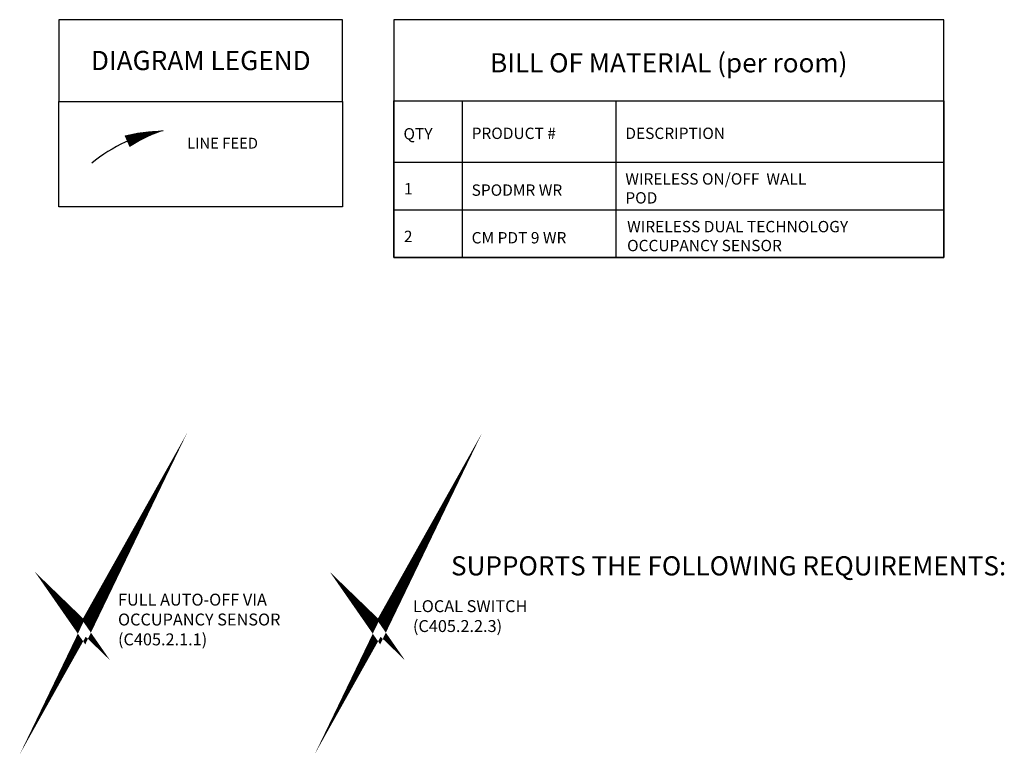
# Model space of a CAD drawing. Units: inches. Extents: x -6.4 to 62.5, y -22 to 52.5.
# Drawn here: x -6.4 to 32, y -22 to 6.6 of the extents above; entities that cross this region are included whole.
import ezdxf

# ---------------------------------------------------------------- set-up
doc = ezdxf.new("R2010")
doc.units = ezdxf.units.IN
doc.header["$LTSCALE"] = 2
doc.header["$MEASUREMENT"] = 0
doc.layers.add('BOM TABLE', color=7, linetype='Continuous')
doc.layers.add('SSI-RISER', color=7, linetype='Continuous')
doc.layers.add('BORDER', color=152, linetype='Continuous', lineweight=120)
doc.layers.add('LINE VOLTAGE', color=1, linetype='Continuous', lineweight=30)
doc.styles.add('ARIAL', font='arial.ttf')
doc.styles.get("Standard").update_dxf_attribs({"font": 'arial.ttf'})

msp = doc.modelspace()

# ---------------------------------------------------------------- linework, layer by layer
for points in [[(-4.907, 3.452), (6.155, 3.452), (6.155, 6.64), (-4.907, 6.64)], [(-4.907, 3.452), (6.155, 3.452), (6.155, -0.664), (-4.907, -0.664)]]:
    msp.add_lwpolyline(points, close=True)
at = {"layer": 'BOM TABLE'}
for p, q in [((10.813, 3.467), (10.813, -2.636)), ((16.809, 3.467), (16.811, -2.645)), ((8.155, 1.076), (29.601, 1.076)), ((8.155, -0.784), (29.601, -0.784)), ((8.155, -2.645), (29.601, -2.645)), ((8.155, -2.645), (29.601, -2.645))]:
    msp.add_line(p, q, dxfattribs=at)
for points in [[(8.155, -2.645), (29.601, -2.645), (29.601, 6.64), (8.155, 6.64)], [(8.155, 3.467), (29.601, 3.467), (29.601, -2.645), (8.155, -2.645)]]:
    msp.add_lwpolyline(points, close=True, dxfattribs=at)
at = {"layer": 'BORDER', "const_width": 0.442}
for points in [[(-4.378, -16.642), (-3.917, -17.088), (-3.175, -15.765), (-3.917, -17.306), (-4.378, -16.642)], [(7.126, -16.642), (7.587, -17.088), (8.329, -15.765), (7.587, -17.306), (7.126, -16.642)]]:
    msp.add_lwpolyline(points, dxfattribs=at)
at = {"layer": 'Defpoints'}
msp.add_line((8.155, -2.645), (29.601, -2.645), dxfattribs=at)
at = {"layer": 'LINE VOLTAGE', "linetype": 'Continuous'}
msp.add_lwpolyline([(-0.848, 2.303, 0, 0.489, 0.06456), (-2.251, 1.891, 0, 0, 0.06456)], format="xyseb", dxfattribs=at)
msp.add_arc((0.038, -3.313), 5.685, 98.9655, 130.1465, dxfattribs=at)
msp.add_arc((0.038, -3.313), 5.685, 98.9655, 130.1465, dxfattribs=at)

# ---------------------------------------------------------------- texts
at = {"style": 'ARIAL'}
for s, width, heights, insert, char_height, attachment_point in [('{\\fArial|b1|i0|c0|p34;DIAGRAM LEGEND}', 11.84073, [0], (0.624, 5.046), 0.75, 5), ('{\\fArial|b1|i0|c0|p34;BILL OF MATERIAL (per room)}', 21.59219, [0], (18.878, 4.956), 0.74709, 5), ('{\\fArial|b1|i0|c0|p34;QTY}', 196.58728, [0], (8.53, 2.185), 0.44349, 4), ('{\\fArial|b1|i0|c0|p34;PRODUCT #}', 196.58728, [0], (11.188, 2.204), 0.44349, 4), ('{\\fArial|b1|i0|c0|p34;DESCRIPTION}', 196.58728, [0], (17.184, 2.204), 0.44349, 4), ('LINE FEED', 5.75993, [0.663], (0.089, 1.818), 0.4231, 4), ('WIRELESS ON/OFF  WALL POD', 7.64543, [2.09], (17.184, 0.054), 0.44349, 4), ('1', 196.58728, [0], (8.548, 0.04), 0.443, 4), ('SPODMR WR', 196.58728, [0], (11.188, -0.012), 0.4435, 4), ('WIRELESS DUAL TECHNOLOGY OCCUPANCY SENSOR', 10.9506, [2.09], (17.253, -1.807), 0.44349, 4), ('2', 196.58728, [0], (8.548, -1.82), 0.443, 4), ('CM PDT 9 WR', 196.58728, [0], (11.188, -1.872), 0.44349, 4), ('{\\fArial|b1|i0|c0|p34;SUPPORTS THE FOLLOWING REQUIREMENTS:}', 53.15179, [0.773], (21.212, -14.678), 0.74709, 5)]:
    msp.add_mtext_dynamic_manual_height_columns(s, width=width, gutter_width=40, heights=heights, dxfattribs=dict(at, insert=insert, char_height=char_height, attachment_point=attachment_point))
at = {"layer": 'SSI-RISER', "char_height": 0.46547, "width": 8.7963}
for s, insert, attachment_point in [('FULL AUTO-OFF VIA OCCUPANCY SENSOR \\P(C405.2.1.1)', (-2.605, -15.765), 1), ('LOCAL SWITCH\\P(C405.2.2.3)', (8.899, -16.701), 4)]:
    msp.add_mtext(s, dxfattribs=dict(at, insert=insert, attachment_point=attachment_point))

doc.saveas('drawing.dxf')
